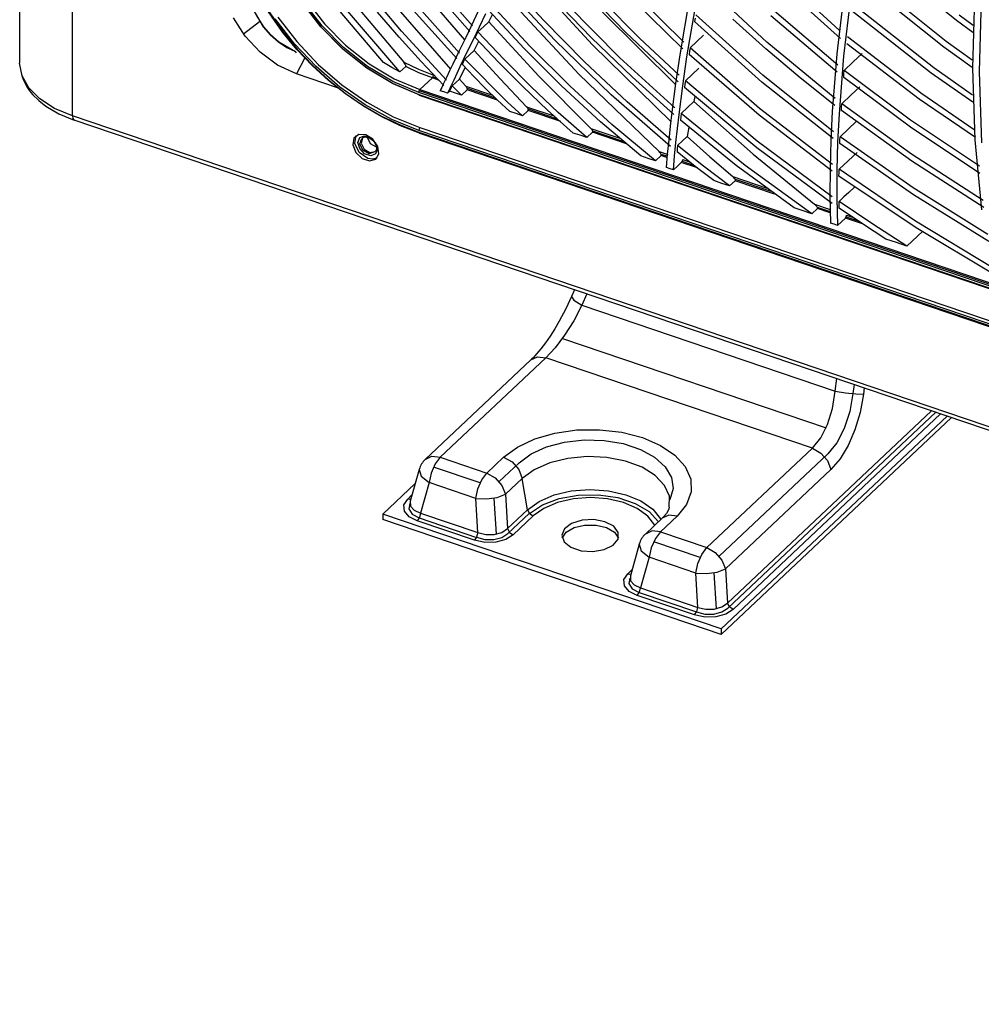
# Model space of a CAD drawing. Units: millimetres. Extents: x -35 to 12084, y -3332 to -654.
# Drawn here: x 2583 to 2693, y -2084 to -1972 of the extents above; entities that cross this region are included whole.
import ezdxf

# ---------------------------------------------------------------- set-up
doc = ezdxf.new("R2010")
doc.units = ezdxf.units.MM
doc.layers.add('1', color=7, linetype='CONTINUOUS', true_color=0xffffff)

msp = doc.modelspace()

# ---------------------------------------------------------------- linework, layer by layer
at = {"layer": '1', "color": 7, "linetype": 'Continuous'}
for p, q in [((2583.14, -1364.98), (2583.14, -1977.16)), ((2589.17, -1983.17), (2589.17, -1371.02)), ((2676.57, -1973.39), (2666.06, -1963.79)), ((2689.92, -1972.3), (2679.02, -1963.41)), ((2676.69, -1974.35), (2665.61, -1964.29)), ((2639.96, -1965.87), (2648.45, -1975.08)), ((2627.56, -1967.18), (2633.84, -1974.49)), ((2634.75, -1972.9), (2629.98, -1967.43)), ((2642.86, -1972.25), (2638.4, -1967.34)), ((2688.47, -1975.32), (2678.4, -1967.26)), ((2688.76, -1974.7), (2678.51, -1966.46)), ((2626.68, -1973.51), (2621.83, -1967.72)), ((2634.44, -1973.54), (2629.63, -1968.05)), ((2644.13, -1974.53), (2638.09, -1967.99)), ((2652.22, -1973.66), (2646.56, -1967.78)), ((2668.31, -1974.74), (2660.93, -1967.85)), ((2620.43, -1969.34), (2626.92, -1977.03)), ((2638.28, -1969.16), (2646.92, -1978.43)), ((2648.33, -1974.27), (2643.88, -1969.63)), ((2658.85, -1974.74), (2653.33, -1969.31)), ((2658.41, -1976.19), (2659.55, -1969.58)), ((2677.06, -1969.45), (2676.28, -1976.09)), ((2677.83, -1969.69), (2677.05, -1976.35)), ((2691.98, -1969.46), (2691.75, -1977.71)), ((2617.47, -1973), (2615.3, -1970.18)), ((2615.34, -1970.23), (2617.48, -1973.01)), ((2617.62, -1972.9), (2615.5, -1970.15)), ((2615.8, -1969.95), (2617.88, -1972.67)), ((2624.61, -1977.07), (2619.03, -1970.51)), ((2626.49, -1978.15), (2619.59, -1970.13)), ((2625.75, -1970.39), (2632.24, -1977.84)), ((2633.26, -1976), (2628.33, -1970.48)), ((2641.29, -1975.21), (2636.88, -1970.48)), ((2651.56, -1976.53), (2645.59, -1970.49)), ((2653.84, -1974.34), (2649.55, -1970.02)), ((2658.73, -1975.52), (2653.13, -1970.05)), ((2659.18, -1976.44), (2660.33, -1969.83)), ((2687.34, -1977.7), (2677.97, -1970.32)), ((2692.74, -1969.91), (2692.51, -1978.12)), ((2608.84, -1974.06), (2607.53, -1971.97)), ((2610.92, -1973), (2609.75, -1970.98)), ((2610.11, -1971.69), (2610.95, -1973.01)), ((2613.12, -1973.64), (2611.22, -1970.91)), ((2611.3, -1970.93), (2613.18, -1973.63)), ((2612.57, -1971.89), (2614.73, -1974.7)), ((2626.38, -1974.17), (2623.92, -1971.32)), ((2632.96, -1976.64), (2627.98, -1971.1)), ((2635.45, -1971.16), (2633.98, -1974.22)), ((2636.24, -1971.52), (2634.78, -1974.56)), ((2640.68, -1975.52), (2636.57, -1971.12)), ((2636.61, -1972.44), (2637.03, -1971.62)), ((2649.58, -1971.32), (2657.94, -1979.63)), ((2667.85, -1978.54), (2660.2, -1971.63)), ((2676.33, -1978.18), (2668.76, -1971.75)), ((2676.4, -1977.39), (2668.91, -1970.98)), ((2687.05, -1978.31), (2677.87, -1971.12)), ((2691.81, -1972.84), (2690.22, -1971.67)), ((2608.66, -1973.81), (2610.46, -1972.4)), ((2611.75, -1973.94), (2610.92, -1973)), ((2610.95, -1973.01), (2611.74, -1973.92)), ((2614.46, -1974.93), (2612.28, -1972.09)), ((2619.98, -1975.54), (2617.47, -1973)), ((2617.48, -1973.01), (2619.96, -1975.52)), ((2620.06, -1975.38), (2617.62, -1972.9)), ((2617.88, -1972.67), (2620.3, -1975.12)), ((2635.38, -1973.59), (2636, -1973.01)), ((2636, -1973.01), (2636.61, -1972.44)), ((2636.61, -1972.44), (2642.32, -1978.62)), ((2647.52, -1977), (2642.86, -1972.25)), ((2660.13, -1972.02), (2660.06, -1972.41)), ((2667.75, -1979.31), (2660.06, -1972.41)), ((2668.2, -1975.53), (2664.43, -1972.13)), ((2691.79, -1973.66), (2689.92, -1972.3)), ((2610.55, -1975.9), (2608.84, -1974.06)), ((2611.74, -1973.92), (2612.64, -1974.71)), ((2612.68, -1974.76), (2611.75, -1973.94)), ((2614.73, -1975.59), (2613.12, -1973.64)), ((2613.18, -1973.63), (2614.78, -1975.56)), ((2628.9, -1976.98), (2626.38, -1974.17)), ((2631.79, -1979.08), (2626.68, -1973.51)), ((2633.98, -1974.22), (2633.24, -1975.75)), ((2635.08, -1974.23), (2635.23, -1973.91)), ((2637.76, -1977.06), (2635.08, -1974.23)), ((2635.23, -1973.91), (2635.38, -1973.59)), ((2638.35, -1976.74), (2635.38, -1973.59)), ((2658.19, -1979.29), (2652.22, -1973.66)), ((2661.1, -1973.95), (2660.33, -1974.68)), ((2685.96, -1980.66), (2677.5, -1974.16)), ((2612.64, -1974.71), (2613.6, -1975.35)), ((2614.59, -1975.87), (2612.68, -1974.76)), ((2613.6, -1975.35), (2614.58, -1975.83)), ((2616.93, -1977.55), (2614.46, -1974.93)), ((2614.73, -1974.7), (2617.18, -1977.3)), ((2620.3, -1975.12), (2622.98, -1977.22)), ((2634.78, -1974.56), (2634.05, -1976.07)), ((2634.94, -1975.71), (2635.48, -1974.65)), ((2645.88, -1979.78), (2641.29, -1975.21)), ((2650.55, -1980.77), (2644.13, -1974.53)), ((2652.94, -1978.73), (2648.33, -1974.27)), ((2648.45, -1975.08), (2657.4, -1983.83)), ((2658.3, -1978.52), (2653.84, -1974.34)), ((2660.33, -1974.68), (2659.56, -1975.41)), ((2676.1, -1981.2), (2668.31, -1974.74)), ((2685.67, -1981.27), (2677.42, -1974.96)), ((2691.73, -1977.65), (2688.47, -1975.32)), ((2691.7, -1976.8), (2688.76, -1974.7)), ((2612.54, -1977.37), (2610.55, -1975.9)), ((2614.58, -1975.83), (2614.62, -1975.92)), ((2614.62, -1975.92), (2614.7, -1975.91)), ((2616.48, -1977.43), (2614.73, -1975.59)), ((2614.78, -1975.56), (2616.51, -1977.38)), ((2619.96, -1975.52), (2622.7, -1977.68)), ((2622.76, -1977.73), (2619.98, -1975.54)), ((2622.77, -1977.52), (2620.06, -1975.38)), ((2633.24, -1975.75), (2632.52, -1977.27)), ((2634.05, -1976.07), (2633.33, -1977.58)), ((2633.9, -1976.68), (2634.42, -1976.19)), ((2634.42, -1976.19), (2634.94, -1975.71)), ((2634.94, -1975.71), (2637.91, -1978.94)), ((2644.94, -1979.77), (2640.68, -1975.52)), ((2657.94, -1979.48), (2658.41, -1976.19)), ((2658.72, -1979.73), (2659.18, -1976.44)), ((2659.5, -1975.79), (2659.44, -1976.18)), ((2667.42, -1983.08), (2659.44, -1976.18)), ((2659.56, -1975.41), (2659.5, -1975.79)), ((2667.48, -1982.31), (2659.56, -1975.41)), ((2672.09, -1978.82), (2668.2, -1975.53)), ((2676.28, -1976.09), (2675.77, -1982.67)), ((2677.05, -1976.35), (2676.54, -1982.93)), ((2678.16, -1977.02), (2679.19, -1976.05)), ((2583.41, -1978.59), (2583.14, -1977.16)), ((2614.68, -1978.37), (2612.54, -1977.37)), ((2615.65, -1976.56), (2614.68, -1978.37)), ((2618.33, -1979.12), (2616.48, -1977.43)), ((2616.51, -1977.38), (2618.34, -1979.06)), ((2619.65, -1979.9), (2616.93, -1977.55)), ((2617.18, -1977.3), (2619.86, -1979.62)), ((2625.66, -1979.24), (2622.77, -1977.52)), ((2622.98, -1977.22), (2625.83, -1978.93)), ((2625.55, -1977.63), (2624.61, -1977.07)), ((2626.49, -1978.15), (2627.14, -1977.54)), ((2626.92, -1977.03), (2628.61, -1977.85)), ((2627.01, -1977.14), (2626.92, -1977.03)), ((2627.09, -1977.26), (2627.01, -1977.14)), ((2627.12, -1977.33), (2627.09, -1977.26)), ((2627.15, -1977.4), (2627.12, -1977.33)), ((2627.14, -1977.54), (2627.15, -1977.53)), ((2628.65, -1978.25), (2627.14, -1977.54)), ((2627.16, -1977.43), (2627.15, -1977.4)), ((2627.15, -1977.51), (2627.16, -1977.49)), ((2627.15, -1977.53), (2627.15, -1977.51)), ((2627.16, -1977.47), (2627.16, -1977.43)), ((2627.16, -1977.49), (2627.16, -1977.47)), ((2631.49, -1979.71), (2628.9, -1976.98)), ((2632.52, -1977.27), (2632.15, -1978.03)), ((2633.33, -1977.58), (2632.97, -1978.34)), ((2633.6, -1977.31), (2633.75, -1977)), ((2634.92, -1978.68), (2633.6, -1977.31)), ((2633.75, -1977), (2633.9, -1976.68)), ((2635.5, -1978.34), (2633.9, -1976.68)), ((2640.51, -1979.83), (2637.76, -1977.06)), ((2641.4, -1979.8), (2638.35, -1976.74)), ((2652.37, -1981.57), (2647.52, -1977)), ((2657.82, -1982.26), (2651.56, -1976.53)), ((2677.14, -1977.99), (2678.16, -1977.02)), ((2583.37, -1978.58), (2583.57, -1979.11)), ((2584.18, -1979.97), (2583.41, -1978.59)), ((2619.37, -1979.96), (2614.68, -1978.37)), ((2622.7, -1977.68), (2625.62, -1979.43)), ((2625.72, -1979.5), (2622.76, -1977.73)), ((2626.49, -1978.15), (2625.55, -1977.63)), ((2628.61, -1977.85), (2630.31, -1978.51)), ((2630.18, -1978.84), (2628.65, -1978.25)), ((2630.18, -1978.84), (2630.27, -1978.69)), ((2630.27, -1978.69), (2630.31, -1978.51)), ((2630.27, -1978.7), (2630.65, -1978.83)), ((2632.15, -1978.03), (2631.79, -1978.79)), ((2632.97, -1978.34), (2632.62, -1979.09)), ((2633.27, -1978.97), (2633.94, -1977.66)), ((2636.25, -1980.03), (2634.92, -1978.68)), ((2637.12, -1979.98), (2635.5, -1978.34)), ((2642.32, -1978.62), (2648.24, -1984.6)), ((2646.92, -1978.43), (2656.02, -1987.24)), ((2659.79, -1978.44), (2659.02, -1979.17)), ((2660.56, -1977.72), (2659.79, -1978.44)), ((2675.89, -1984.97), (2667.85, -1978.54)), ((2677.07, -1978.77), (2677.1, -1978.38)), ((2677.1, -1978.38), (2677.14, -1977.99)), ((2684.69, -1983.67), (2677.14, -1977.99)), ((2691.79, -1981.62), (2687.05, -1978.31)), ((2691.75, -1980.79), (2687.34, -1977.7)), ((2691.75, -1977.71), (2692.02, -1985.88)), ((2692.51, -1978.12), (2692.79, -1986.24)), ((2583.57, -1979.11), (2583.83, -1979.63)), ((2583.83, -1979.63), (2584.04, -1979.98)), ((2620.28, -1980.67), (2618.33, -1979.12)), ((2618.34, -1979.06), (2620.28, -1980.6)), ((2619.86, -1979.62), (2622.73, -1981.62)), ((2625.62, -1979.43), (2628.64, -1980.71)), ((2628.64, -1980.5), (2625.66, -1979.24)), ((2628.77, -1980.79), (2625.72, -1979.5)), ((2625.83, -1978.93), (2628.77, -1980.17)), ((2630.18, -1978.84), (2628.77, -1980.17)), ((2630.88, -1979.08), (2630.18, -1978.84)), ((2631.34, -1979.73), (2631.25, -1979.92)), ((2631.43, -1979.54), (2631.34, -1979.73)), ((2631.61, -1979.17), (2631.43, -1979.54)), ((2631.79, -1978.79), (2631.61, -1979.17)), ((2632.26, -1979.84), (2632.08, -1980.22)), ((2632.44, -1979.46), (2632.26, -1979.84)), ((2632.37, -1979.91), (2632.45, -1979.75)), ((2632.62, -1979.09), (2632.44, -1979.46)), ((2632.45, -1979.75), (2632.86, -1979.36)), ((2632.96, -1980.28), (2632.45, -1979.75)), ((2632.86, -1979.36), (2633.27, -1978.97)), ((2633.27, -1978.97), (2633.63, -1979.37)), ((2633.63, -1979.37), (2633.99, -1979.76)), ((2633.99, -1979.76), (2637.02, -1980.79)), ((2634.04, -1979.82), (2633.99, -1979.76)), ((2634.09, -1979.88), (2634.04, -1979.82)), ((2637.91, -1978.94), (2640.93, -1982.12)), ((2643.32, -1982.53), (2640.51, -1979.83)), ((2644.54, -1982.78), (2641.4, -1979.8)), ((2649.35, -1983.85), (2644.94, -1979.77)), ((2650.64, -1984.15), (2645.88, -1979.78)), ((2657.72, -1983.02), (2652.94, -1978.73)), ((2657.53, -1982.73), (2657.94, -1979.48)), ((2658.31, -1982.99), (2658.72, -1979.73)), ((2658.97, -1979.55), (2658.92, -1979.94)), ((2659.02, -1979.17), (2658.97, -1979.55)), ((2667.2, -1986.04), (2659.02, -1979.17)), ((2675.86, -1985.75), (2667.75, -1979.31)), ((2676.05, -1981.98), (2672.09, -1978.82)), ((2684.7, -1984.46), (2677.07, -1978.77)), ((2677.88, -1980.81), (2678.91, -1979.84)), ((2584.04, -1979.98), (2584.28, -1980.31)), ((2585.44, -1981.23), (2584.18, -1979.97)), ((2584.28, -1980.31), (2584.45, -1980.53)), ((2584.45, -1980.53), (2584.62, -1980.73)), ((2584.62, -1980.73), (2585.33, -1981.42)), ((2622.54, -1981.92), (2619.65, -1979.9)), ((2620.28, -1980.6), (2622.31, -1981.98)), ((2622.33, -1982.07), (2620.28, -1980.67)), ((2628.64, -1980.5), (2628.68, -1980.32)), ((2833.15, -2049.91), (2628.64, -1980.5)), ((2628.64, -1980.71), (2833.15, -2050.12)), ((2628.65, -1980.78), (2628.64, -1980.71)), ((2628.69, -1980.82), (2628.65, -1980.78)), ((2628.68, -1980.32), (2628.77, -1980.17)), ((2833.19, -2049.72), (2628.68, -1980.31)), ((2628.69, -1980.82), (2833.2, -2050.24)), ((2628.77, -1980.17), (2833.28, -2049.59)), ((2631.16, -1980.11), (2631.08, -1980.3)), ((2631.49, -1980.44), (2631.08, -1980.3)), ((2631.25, -1979.92), (2631.16, -1980.11)), ((2631.91, -1980.58), (2631.49, -1980.44)), ((2632.08, -1980.22), (2631.91, -1980.58)), ((2632.04, -1980.46), (2631.91, -1980.58)), ((2632.17, -1980.34), (2632.04, -1980.46)), ((2632.17, -1980.34), (2632.23, -1980.21)), ((2632.83, -1980.56), (2632.17, -1980.34)), ((2632.23, -1980.21), (2632.29, -1980.07)), ((2632.29, -1980.07), (2632.37, -1979.91)), ((2633.5, -1980.79), (2632.83, -1980.56)), ((2633.5, -1980.79), (2632.96, -1980.28)), ((2633.5, -1980.79), (2634.14, -1980.18)), ((2634.12, -1979.95), (2634.09, -1979.88)), ((2634.15, -1980.01), (2634.12, -1979.95)), ((2634.14, -1980.18), (2634.15, -1980.16)), ((2637.61, -1981.36), (2634.14, -1980.18)), ((2634.16, -1980.05), (2634.15, -1980.01)), ((2634.15, -1980.02), (2637.35, -1981.11)), ((2634.15, -1980.16), (2634.16, -1980.14)), ((2634.17, -1980.1), (2634.16, -1980.05)), ((2634.16, -1980.14), (2634.17, -1980.12)), ((2634.17, -1980.12), (2634.17, -1980.1)), ((2637.6, -1981.37), (2636.25, -1980.03)), ((2638.76, -1981.6), (2637.12, -1979.98)), ((2657.32, -1986.67), (2650.55, -1980.77)), ((2667.16, -1986.81), (2658.92, -1979.94)), ((2660.09, -1980.96), (2659.98, -1981.54)), ((2676.85, -1981.78), (2677.88, -1980.81)), ((2691.94, -1984.77), (2685.96, -1980.66)), ((2585.33, -1981.42), (2586.14, -1982.05)), ((2587.12, -1982.31), (2585.44, -1981.23)), ((2586.14, -1982.05), (2587.62, -1982.92)), ((2622.31, -1981.98), (2624.39, -1983.19)), ((2624.43, -1983.28), (2622.33, -1982.07)), ((2625.56, -1983.57), (2622.54, -1981.92)), ((2622.73, -1981.62), (2625.72, -1983.26)), ((2639, -1982.66), (2637.6, -1981.37)), ((2640.46, -1983.15), (2638.76, -1981.6)), ((2657.39, -1985.92), (2652.37, -1981.57)), ((2659.98, -1981.54), (2659.27, -1982.21)), ((2659.98, -1981.54), (2666.76, -1987.55)), ((2676.82, -1982.17), (2676.85, -1981.78)), ((2684.78, -1987.54), (2676.85, -1981.78)), ((2692.08, -1985.65), (2685.67, -1981.27)), ((2589.17, -1983.17), (2587.12, -1982.31)), ((2587.62, -1982.92), (2589.36, -1983.64)), ((2886.33, -2084.03), (2589.17, -1983.17)), ((2589.17, -1983.17), (2589.2, -1983.45)), ((2624.39, -1983.19), (2626.5, -1984.2)), ((2639.73, -1982.9), (2639, -1982.66)), ((2640.46, -1983.15), (2639.73, -1982.9)), ((2640.46, -1983.15), (2641.1, -1982.55)), ((2640.93, -1982.12), (2644.16, -1983.21)), ((2640.99, -1982.18), (2640.93, -1982.12)), ((2641.04, -1982.25), (2640.99, -1982.18)), ((2641.08, -1982.31), (2641.04, -1982.25)), ((2641.11, -1982.38), (2641.08, -1982.31)), ((2641.1, -1982.55), (2641.12, -1982.53)), ((2644.81, -1983.8), (2641.1, -1982.55)), ((2641.11, -1982.38), (2644.4, -1983.5)), ((2641.12, -1982.42), (2641.11, -1982.38)), ((2641.13, -1982.46), (2641.12, -1982.42)), ((2641.12, -1982.53), (2641.13, -1982.51)), ((2641.13, -1982.49), (2641.13, -1982.46)), ((2641.13, -1982.51), (2641.13, -1982.49)), ((2646.25, -1985.12), (2643.32, -1982.53)), ((2647.8, -1985.64), (2644.54, -1982.78)), ((2657.34, -1984.35), (2657.53, -1982.73)), ((2658.12, -1984.61), (2658.31, -1982.99)), ((2658.55, -1982.89), (2658.5, -1983.27)), ((2659.27, -1982.21), (2658.55, -1982.89)), ((2665.84, -1988.82), (2658.55, -1982.89)), ((2675.76, -1989.48), (2667.42, -1983.08)), ((2675.78, -1988.71), (2667.48, -1982.31)), ((2675.77, -1982.67), (2675.61, -1985.92)), ((2676.54, -1982.93), (2676.38, -1986.18)), ((2676.8, -1982.56), (2676.82, -1982.17)), ((2684.82, -1988.34), (2676.8, -1982.56)), ((2589.2, -1983.45), (2589.32, -1983.62)), ((2589.3, -1983.62), (2886.52, -2084.5)), ((2589.32, -1983.62), (2589.36, -1983.64)), ((2626.56, -1984.31), (2624.43, -1983.28)), ((2628.64, -1984.83), (2625.56, -1983.57)), ((2625.72, -1983.26), (2628.77, -1984.5)), ((2626.5, -1984.2), (2628.65, -1985.03)), ((2628.73, -1985.15), (2626.56, -1984.31)), ((2653.95, -1987.73), (2649.35, -1983.85)), ((2655.61, -1988.29), (2650.64, -1984.15)), ((2658.5, -1983.27), (2658.46, -1983.65)), ((2664.82, -1988.81), (2658.46, -1983.65)), ((2676.65, -1985.54), (2678.48, -1983.81)), ((2692.53, -1988.91), (2684.69, -1983.67)), ((2621.79, -1985.28), (2621.24, -1985.71)), ((2621.33, -1986.32), (2621.51, -1985.41)), ((2622.6, -1985.33), (2621.79, -1985.28)), ((2621.91, -1985.64), (2622.46, -1985.44)), ((2622.46, -1985.44), (2623.15, -1985.68)), ((2623.41, -1985.83), (2622.6, -1985.33)), ((2628.68, -1984.65), (2628.64, -1984.83)), ((2833.15, -2054.24), (2628.64, -1984.83)), ((2628.65, -1985.03), (2628.66, -1985.11)), ((2628.65, -1985.03), (2730.9, -2019.74)), ((2628.66, -1985.11), (2628.7, -1985.15)), ((2628.77, -1984.5), (2628.68, -1984.65)), ((2628.7, -1985.15), (2730.94, -2019.85)), ((2628.77, -1984.5), (2833.28, -2053.92)), ((2647.02, -1985.38), (2646.25, -1985.12)), ((2647.8, -1985.64), (2647.02, -1985.38)), ((2647.8, -1985.64), (2648.44, -1985.04)), ((2648.24, -1984.6), (2651.55, -1985.72)), ((2648.32, -1984.68), (2648.24, -1984.6)), ((2648.38, -1984.76), (2648.32, -1984.68)), ((2648.42, -1984.82), (2648.38, -1984.76)), ((2648.45, -1984.89), (2648.42, -1984.82)), ((2648.44, -1984.87), (2651.89, -1986.04)), ((2648.44, -1985.04), (2648.45, -1985.02)), ((2652.3, -1986.35), (2648.44, -1985.04)), ((2648.46, -1984.92), (2648.45, -1984.89)), ((2648.45, -1985.02), (2648.46, -1985.01)), ((2648.46, -1984.96), (2648.46, -1984.92)), ((2648.46, -1984.98), (2648.46, -1984.96)), ((2648.46, -1985.01), (2648.46, -1984.98)), ((2657.16, -1985.94), (2657.34, -1984.35)), ((2657.94, -1986.21), (2658.12, -1984.61)), ((2659.43, -1984.45), (2659.23, -1985.51)), ((2692.6, -1989.72), (2684.7, -1984.46)), ((2621.24, -1985.71), (2621.12, -1986.47)), ((2621.12, -1986.47), (2621.47, -1987.33)), ((2621.84, -1987.35), (2621.33, -1986.32)), ((2621.69, -1986.2), (2621.91, -1985.64)), ((2621.91, -1986.9), (2621.69, -1986.2)), ((2621.91, -1986.34), (2622.16, -1985.76)), ((2622.27, -1987.09), (2621.91, -1986.34)), ((2622.22, -1985.69), (2622.05, -1986.28)), ((2622.05, -1986.28), (2622.4, -1986.97)), ((2622.23, -1985.71), (2622.26, -1985.67)), ((2622.26, -1985.67), (2622.3, -1985.63)), ((2622.3, -1985.63), (2622.41, -1985.59)), ((2622.41, -1985.59), (2622.54, -1985.57)), ((2622.54, -1985.57), (2622.68, -1985.58)), ((2622.68, -1985.58), (2622.83, -1985.61)), ((2622.74, -1985.6), (2623.1, -1986.32)), ((2622.83, -1985.61), (2622.99, -1985.68)), ((2622.99, -1985.68), (2623.15, -1985.77)), ((2623.1, -1986.32), (2623.79, -1986.71)), ((2623.15, -1985.68), (2623.71, -1986.25)), ((2623.15, -1985.77), (2623.31, -1985.88)), ((2623.31, -1985.88), (2623.45, -1986.02)), ((2623.97, -1986.64), (2623.41, -1985.83)), ((2623.45, -1986.02), (2623.57, -1986.17)), ((2623.57, -1986.17), (2623.67, -1986.34)), ((2623.67, -1986.34), (2623.74, -1986.5)), ((2623.71, -1986.25), (2623.92, -1986.96)), ((2623.74, -1986.5), (2623.78, -1986.66)), ((2657, -1987.52), (2657.16, -1985.94)), ((2657.78, -1987.78), (2657.94, -1986.21)), ((2658.14, -1986.54), (2658.1, -1986.91)), ((2658.68, -1986.02), (2658.14, -1986.54)), ((2661.07, -1988.89), (2658.14, -1986.54)), ((2659.23, -1985.51), (2658.68, -1986.02)), ((2659.23, -1985.51), (2661.82, -1987.82)), ((2675.76, -1992.4), (2667.2, -1986.04)), ((2675.61, -1985.92), (2675.52, -1989.13)), ((2676.38, -1986.18), (2676.29, -1989.39)), ((2676.62, -1986.31), (2676.64, -1985.93)), ((2685.03, -1992.17), (2676.62, -1986.31)), ((2676.64, -1985.93), (2676.65, -1985.54)), ((2684.97, -1991.38), (2676.65, -1985.54)), ((2692.02, -1985.88), (2692.79, -1993.9)), ((2621.47, -1987.33), (2622.18, -1988.01)), ((2622.81, -1988.02), (2621.84, -1987.35)), ((2622.46, -1987.48), (2621.91, -1986.9)), ((2622.99, -1987.49), (2622.27, -1987.09)), ((2622.4, -1986.97), (2623.07, -1987.36)), ((2623.15, -1987.71), (2622.46, -1987.48)), ((2623.59, -1987.28), (2622.99, -1987.49)), ((2623.07, -1987.36), (2623.66, -1987.22)), ((2623.71, -1987.51), (2623.15, -1987.71)), ((2623.76, -1987.06), (2623.65, -1987.22)), ((2623.92, -1986.96), (2623.71, -1987.51)), ((2623.74, -1988.1), (2624.09, -1987.48)), ((2623.8, -1986.84), (2623.76, -1987.06)), ((2623.78, -1986.66), (2623.8, -1986.75)), ((2623.8, -1986.75), (2623.8, -1986.84)), ((2624.09, -1987.48), (2623.97, -1986.64)), ((2655.61, -1988.29), (2656.25, -1987.69)), ((2656.02, -1987.24), (2657.02, -1987.58)), ((2656.11, -1987.33), (2656.02, -1987.24)), ((2656.19, -1987.42), (2656.11, -1987.33)), ((2656.23, -1987.48), (2656.19, -1987.42)), ((2656.26, -1987.55), (2656.23, -1987.48)), ((2656.25, -1987.52), (2656.98, -1987.77)), ((2656.25, -1987.69), (2656.26, -1987.67)), ((2656.99, -1987.94), (2656.25, -1987.69)), ((2656.27, -1987.58), (2656.26, -1987.55)), ((2656.26, -1987.67), (2656.27, -1987.66)), ((2656.27, -1987.62), (2656.27, -1987.58)), ((2656.27, -1987.64), (2656.27, -1987.62)), ((2656.27, -1987.66), (2656.27, -1987.64)), ((2656.88, -1989.05), (2657, -1987.52)), ((2658.1, -1986.91), (2658.07, -1987.28)), ((2660.15, -1988.93), (2658.07, -1987.28)), ((2666.76, -1987.55), (2673.75, -1993.25)), ((2675.77, -1993.15), (2667.16, -1986.81)), ((2677.57, -1988.3), (2678.6, -1987.33)), ((2692.95, -1992.82), (2684.78, -1987.54)), ((2622.18, -1988.01), (2623.03, -1988.3)), ((2623.4, -1988.11), (2622.81, -1988.02)), ((2623.03, -1988.3), (2623.74, -1988.1)), ((2623.9, -1987.94), (2623.4, -1988.11)), ((2654.78, -1988.01), (2653.95, -1987.73)), ((2655.61, -1988.29), (2654.78, -1988.01)), ((2657.66, -1989.32), (2657.78, -1987.78)), ((2658.11, -1988.9), (2658.56, -1988.47)), ((2658.56, -1988.47), (2658.59, -1988.45)), ((2660.39, -1989.09), (2658.56, -1988.47)), ((2658.59, -1988.45), (2658.61, -1988.42)), ((2658.61, -1988.42), (2658.63, -1988.39)), ((2658.63, -1988.39), (2658.65, -1988.36)), ((2658.65, -1988.36), (2658.67, -1988.32)), ((2658.66, -1988.34), (2659.95, -1988.78)), ((2658.67, -1988.32), (2658.69, -1988.28)), ((2658.69, -1988.28), (2658.7, -1988.24)), ((2658.7, -1988.24), (2658.72, -1988.21)), ((2658.72, -1988.18), (2658.73, -1988.16)), ((2658.72, -1988.21), (2658.72, -1988.18)), ((2658.73, -1988.16), (2659.55, -1988.43)), ((2661.82, -1987.82), (2664.44, -1990.09)), ((2671.41, -1993.66), (2664.82, -1988.81)), ((2673.44, -1994.35), (2665.84, -1988.82)), ((2676.54, -1989.26), (2677.57, -1988.3)), ((2693.05, -1993.63), (2684.82, -1988.34)), ((2657.27, -1989.19), (2656.88, -1989.05)), ((2657.66, -1989.32), (2657.27, -1989.19)), ((2657.66, -1989.32), (2658.11, -1988.9)), ((2662.26, -1990.55), (2660.15, -1988.93)), ((2664.07, -1991.16), (2661.07, -1988.89)), ((2675.52, -1989.13), (2675.5, -1992.31)), ((2676.29, -1989.39), (2676.27, -1992.57)), ((2676.53, -1990.03), (2676.54, -1989.65)), ((2676.54, -1989.65), (2676.54, -1989.26)), ((2685.25, -1995.16), (2676.54, -1989.26)), ((2663.16, -1990.86), (2662.26, -1990.55)), ((2664.07, -1991.16), (2663.16, -1990.86)), ((2664.07, -1991.16), (2664.71, -1990.56)), ((2664.44, -1990.09), (2668.29, -1991.4)), ((2664.54, -1990.19), (2664.44, -1990.09)), ((2664.63, -1990.3), (2664.54, -1990.19)), ((2664.68, -1990.36), (2664.63, -1990.3)), ((2664.71, -1990.43), (2664.68, -1990.36)), ((2664.69, -1990.39), (2668.77, -1991.77)), ((2664.72, -1990.46), (2664.71, -1990.43)), ((2664.71, -1990.56), (2664.72, -1990.55)), ((2669.19, -1992.08), (2664.71, -1990.56)), ((2664.73, -1990.49), (2664.72, -1990.46)), ((2664.72, -1990.53), (2664.73, -1990.51)), ((2664.72, -1990.55), (2664.72, -1990.53)), ((2664.73, -1990.51), (2664.73, -1990.49)), ((2685.33, -1995.94), (2676.53, -1990.03)), ((2677.65, -1991.89), (2677.1, -1992.41)), ((2678.32, -1991.25), (2677.65, -1991.89)), ((2693.5, -1996.71), (2684.97, -1991.38)), ((2693.63, -1997.51), (2685.03, -1992.17)), ((2673.75, -1993.25), (2675.53, -1993.86)), ((2673.89, -1993.37), (2673.75, -1993.25)), ((2675.5, -1992.31), (2675.58, -1995.4)), ((2676.27, -1992.57), (2676.36, -1995.66)), ((2677.1, -1992.41), (2676.54, -1992.94)), ((2676.54, -1993.31), (2676.54, -1992.94)), ((2680.39, -1995.53), (2676.54, -1992.94)), ((2676.55, -1993.69), (2676.54, -1993.31)), ((2672.43, -1994), (2671.41, -1993.66)), ((2673.44, -1994.35), (2672.43, -1994)), ((2673.44, -1994.35), (2674.09, -1993.74)), ((2674.01, -1993.5), (2673.89, -1993.37)), ((2674.05, -1993.56), (2674.01, -1993.5)), ((2674.05, -1993.56), (2675.54, -1994.07)), ((2674.08, -1993.62), (2674.05, -1993.56)), ((2674.1, -1993.65), (2674.08, -1993.62)), ((2674.09, -1993.73), (2674.1, -1993.72)), ((2674.09, -1993.74), (2674.09, -1993.73)), ((2675.54, -1994.23), (2674.09, -1993.74)), ((2674.1, -1993.68), (2674.1, -1993.65)), ((2674.1, -1993.7), (2674.1, -1993.68)), ((2674.1, -1993.72), (2674.1, -1993.7)), ((2679.2, -1995.47), (2676.55, -1993.69)), ((2675.97, -1995.53), (2675.58, -1995.4)), ((2676.36, -1995.66), (2675.97, -1995.53)), ((2676.81, -1995.24), (2676.36, -1995.66)), ((2677.26, -1994.82), (2676.81, -1995.24)), ((2677.26, -1994.82), (2677.28, -1994.79)), ((2679.32, -1995.52), (2677.26, -1994.82)), ((2677.28, -1994.79), (2677.3, -1994.76)), ((2677.3, -1994.76), (2677.32, -1994.73)), ((2677.32, -1994.73), (2677.34, -1994.7)), ((2677.34, -1994.7), (2677.36, -1994.66)), ((2677.35, -1994.68), (2678.73, -1995.15)), ((2677.36, -1994.66), (2677.37, -1994.62)), ((2677.37, -1994.62), (2677.39, -1994.58)), ((2677.39, -1994.58), (2677.4, -1994.54)), ((2677.4, -1994.49), (2678.17, -1994.76)), ((2677.4, -1994.52), (2677.4, -1994.49)), ((2677.4, -1994.54), (2677.4, -1994.52)), ((2681.88, -1997.21), (2679.2, -1995.47)), ((2684.28, -1998.03), (2680.39, -1995.53)), ((2694.19, -2000.56), (2685.25, -1995.16)), ((2686.1, -1996.31), (2684.28, -1998.03)), ((2694.35, -2001.35), (2685.33, -1995.94)), ((2683.08, -1997.62), (2681.88, -1997.21)), ((2684.28, -1998.03), (2683.08, -1997.62)), ((2646.37, -2002.99), (2646.03, -2003.78)), ((2646.03, -2003.78), (2645.38, -2005.19)), ((2646.03, -2003.78), (2646.3, -2004.18)), ((2646.3, -2004.18), (2647.22, -2004.77)), ((2647.78, -2003.46), (2647.22, -2004.77)), ((2645.38, -2005.19), (2644.65, -2006.59)), ((2647.22, -2004.77), (2646.29, -2006.53)), ((2647.22, -2004.77), (2676.08, -2014.57)), ((2644.65, -2006.59), (2644.15, -2007.47)), ((2644.65, -2006.59), (2644.65, -2006.59)), ((2644.65, -2006.59), (2644.65, -2006.59)), ((2646.29, -2006.53), (2645.25, -2008.18)), ((2644.15, -2007.47), (2643.61, -2008.29)), ((2643.61, -2008.29), (2643.08, -2009.05)), ((2645.25, -2008.18), (2644.17, -2009.63)), ((2645, -2008.54), (2675.06, -2018.74)), ((2642.55, -2009.74), (2642.1, -2010.28)), ((2643.08, -2009.05), (2642.55, -2009.74)), ((2644.17, -2009.63), (2643.12, -2010.76)), ((2641.41, -2011), (2629.38, -2022.34)), ((2643.12, -2010.76), (2631.09, -2022.1)), ((2641.41, -2011), (2642.16, -2010.65)), ((2641.53, -2010.88), (2641.41, -2011)), ((2641.66, -2010.75), (2641.53, -2010.88)), ((2642.1, -2010.28), (2641.66, -2010.75)), ((2642.16, -2010.65), (2643.12, -2010.76)), ((2673.5, -2021.07), (2643.12, -2010.76)), ((2676.08, -2014.57), (2676.27, -2013.13)), ((2675.78, -2016.54), (2676.08, -2014.57)), ((2676.08, -2014.57), (2677.27, -2014.74)), ((2678.25, -2013.81), (2678.12, -2014.83)), ((2679.4, -2014.2), (2679.31, -2014.91)), ((2677.27, -2014.74), (2678.44, -2014.86)), ((2678.12, -2014.83), (2677.77, -2016.9)), ((2678.44, -2014.86), (2679.31, -2014.91)), ((2679.31, -2014.91), (2678.93, -2016.99)), ((2663.83, -2038.74), (2687.09, -2016.81)), ((2675.23, -2018.35), (2675.78, -2016.54)), ((2677.77, -2016.9), (2677.14, -2018.83)), ((2688.87, -2017.41), (2663.11, -2041.69)), ((2689.35, -2017.57), (2663.11, -2042.31)), ((2663.88, -2039.32), (2687.58, -2016.97)), ((2688.12, -2017.16), (2664.46, -2039.47)), ((2678.93, -2016.99), (2678.35, -2018.97)), ((2644.16, -2019.34), (2646.66, -2018.99)), ((2646.66, -2018.99), (2649.25, -2018.96)), ((2649.25, -2018.96), (2651.78, -2019.25)), ((2674.45, -2019.9), (2675.23, -2018.35)), ((2677.14, -2018.83), (2676.28, -2020.47)), ((2678.35, -2018.97), (2677.57, -2020.76)), ((2639.87, -2020.94), (2641.85, -2020)), ((2641.85, -2020), (2644.16, -2019.34)), ((2645.26, -2020.38), (2647.48, -2020.13)), ((2647.48, -2020.13), (2649.75, -2020.19)), ((2649.75, -2020.19), (2651.93, -2020.55)), ((2651.78, -2019.25), (2654.13, -2019.86)), ((2654.13, -2019.86), (2656.18, -2020.75)), ((2673.5, -2021.07), (2674.45, -2019.9)), ((2638.3, -2022.1), (2639.87, -2020.94)), ((2641.43, -2021.73), (2643.2, -2020.92)), ((2643.2, -2020.92), (2645.26, -2020.38)), ((2651.93, -2020.55), (2653.89, -2021.2)), ((2653.89, -2021.2), (2655.52, -2022.09)), ((2656.18, -2020.75), (2657.83, -2021.87)), ((2661.47, -2032.41), (2673.5, -2021.07)), ((2673.5, -2021.07), (2674.46, -2021.62)), ((2676.28, -2020.47), (2675.27, -2021.71)), ((2677.57, -2020.76), (2676.65, -2022.29)), ((2629.38, -2022.34), (2630.13, -2021.99)), ((2630.13, -2021.99), (2631.09, -2022.1)), ((2631.09, -2022.1), (2630.52, -2022.87)), ((2631.09, -2022.1), (2636.39, -2023.9)), ((2636.39, -2023.9), (2638.3, -2022.1)), ((2638.3, -2022.1), (2639.26, -2022.64)), ((2640.06, -2022.75), (2641.43, -2021.73)), ((2645.63, -2022.24), (2643.57, -2022.74)), ((2647.84, -2022.03), (2645.63, -2022.24)), ((2650.08, -2022.14), (2647.84, -2022.03)), ((2652.2, -2022.55), (2650.08, -2022.14)), ((2655.52, -2022.09), (2656.73, -2023.18)), ((2657.83, -2021.87), (2659, -2023.17)), ((2675.27, -2021.71), (2662.87, -2033.39)), ((2674.46, -2021.62), (2675.22, -2022.48)), ((2675.22, -2022.48), (2675.61, -2023.49)), ((2676.65, -2022.29), (2675.61, -2023.49)), ((2628.69, -2023.49), (2627.66, -2027.12)), ((2628.69, -2023.49), (2628.9, -2024.26)), ((2630.52, -2022.87), (2630.06, -2023.91)), ((2635.62, -2025.02), (2630.33, -2023.23)), ((2637.79, -2024.88), (2640.06, -2022.75)), ((2639.26, -2022.64), (2640.02, -2023.51)), ((2640.02, -2023.51), (2640.41, -2024.52)), ((2641.79, -2023.52), (2640.41, -2024.52)), ((2643.57, -2022.74), (2641.79, -2023.52)), ((2654.08, -2023.25), (2652.2, -2022.55)), ((2655.59, -2024.19), (2654.08, -2023.25)), ((2656.73, -2023.18), (2657.44, -2024.4)), ((2659, -2023.17), (2659.63, -2024.59)), ((2675.61, -2023.49), (2663.58, -2034.83)), ((2628.9, -2024.26), (2629.83, -2025)), ((2630.06, -2023.91), (2629.83, -2025)), ((2635.36, -2025.7), (2635.81, -2024.66)), ((2635.81, -2024.66), (2636.39, -2023.9)), ((2636.39, -2023.9), (2637.35, -2024.44)), ((2637.35, -2024.44), (2638.11, -2025.31)), ((2640.41, -2024.52), (2638.5, -2026.32)), ((2641.02, -2028.08), (2640.41, -2024.52)), ((2656.66, -2025.31), (2655.59, -2024.19)), ((2657.44, -2024.4), (2657.62, -2025.67)), ((2659.63, -2024.59), (2659.68, -2026.05)), ((2624.52, -2028.6), (2628.23, -2025.1)), ((2629.83, -2025), (2628.84, -2028.49)), ((2635.12, -2026.8), (2629.83, -2025)), ((2635.12, -2026.8), (2635.36, -2025.7)), ((2638.11, -2025.31), (2638.5, -2026.32)), ((2646.02, -2025.95), (2648.13, -2025.78)), ((2648.13, -2025.78), (2650.25, -2025.93)), ((2657.2, -2026.54), (2656.66, -2025.31)), ((2657.62, -2025.67), (2657.26, -2026.94)), ((2626.94, -2027.54), (2627.37, -2026.88)), ((2627.37, -2026.88), (2627.86, -2026.4)), ((2627.55, -2026.91), (2627.37, -2026.88)), ((2627.73, -2026.89), (2627.55, -2026.91)), ((2635.37, -2030.7), (2635.12, -2026.8)), ((2635.12, -2026.8), (2636.34, -2026.85)), ((2636.34, -2026.85), (2637.57, -2026.68)), ((2637.18, -2026.76), (2637.44, -2030.88)), ((2637.57, -2026.68), (2638.5, -2026.32)), ((2638.5, -2026.32), (2638.74, -2030.23)), ((2642.34, -2027.13), (2644.05, -2026.4)), ((2642.73, -2027.53), (2644.64, -2026.81)), ((2644.05, -2026.4), (2646.02, -2025.95)), ((2646.27, -2026.85), (2644.45, -2027.27)), ((2644.64, -2026.81), (2646.82, -2026.42)), ((2648.22, -2026.71), (2646.27, -2026.85)), ((2646.82, -2026.42), (2649.11, -2026.39)), ((2650.16, -2026.86), (2648.22, -2026.71)), ((2649.11, -2026.39), (2651.33, -2026.71)), ((2651.98, -2027.28), (2650.16, -2026.86)), ((2650.25, -2025.93), (2652.24, -2026.37)), ((2651.33, -2026.71), (2653.31, -2027.36)), ((2652.24, -2026.37), (2653.96, -2027.09)), ((2657.19, -2027.81), (2657.2, -2026.54)), ((2659.68, -2026.05), (2659.16, -2027.48)), ((2627, -2028.25), (2626.94, -2027.54)), ((2627.63, -2027.37), (2627.51, -2028)), ((2627.51, -2028), (2627.89, -2028.59)), ((2627.66, -2027.12), (2627.7, -2027.67)), ((2627.7, -2027.67), (2628.11, -2028.15)), ((2638.74, -2030.23), (2641.02, -2028.08)), ((2641.02, -2028.08), (2642.34, -2027.13)), ((2641.02, -2028.08), (2641.24, -2028.52)), ((2641.24, -2028.51), (2642.73, -2027.53)), ((2642.88, -2027.93), (2641.66, -2028.8)), ((2644.45, -2027.27), (2642.88, -2027.93)), ((2653.54, -2027.96), (2651.98, -2027.28)), ((2653.31, -2027.36), (2654.89, -2028.3)), ((2654.75, -2028.83), (2653.54, -2027.96)), ((2653.96, -2027.09), (2655.3, -2028.02)), ((2655.3, -2028.02), (2656.18, -2029.12)), ((2657.13, -2027.99), (2657.05, -2028.19)), ((2657.17, -2027.81), (2657.13, -2027.99)), ((2659.16, -2027.48), (2658.08, -2028.81)), ((2663.11, -2041.69), (2624.52, -2028.6)), ((2624.52, -2028.6), (2624.52, -2029.22)), ((2663.11, -2042.31), (2624.52, -2029.22)), ((2627.53, -2028.88), (2627, -2028.25)), ((2628.46, -2029.36), (2627.53, -2028.88)), ((2627.89, -2028.59), (2628.69, -2029.02)), ((2628.11, -2028.15), (2628.84, -2028.49)), ((2628.71, -2028.98), (2628.46, -2029.36)), ((2628.69, -2029.02), (2635.22, -2031.24)), ((2628.84, -2028.49), (2628.71, -2028.98)), ((2628.84, -2028.49), (2635.37, -2030.7)), ((2638.8, -2030.81), (2641.23, -2028.51)), ((2641.66, -2028.8), (2639.38, -2030.95)), ((2641.24, -2028.52), (2641.66, -2028.8)), ((2648.58, -2029.2), (2647.24, -2029.26)), ((2649.86, -2029.45), (2648.58, -2029.2)), ((2656.37, -2029.06), (2654.46, -2030.86)), ((2655.53, -2029.85), (2654.75, -2028.83)), ((2654.89, -2028.3), (2655.96, -2029.45)), ((2658.08, -2028.81), (2656.17, -2030.62)), ((2657.13, -2028.71), (2656.37, -2029.06)), ((2656.48, -2028.95), (2656.37, -2029.06)), ((2656.58, -2028.85), (2656.48, -2028.95)), ((2656.86, -2028.5), (2656.58, -2028.85)), ((2657.05, -2028.19), (2656.86, -2028.5)), ((2658.08, -2028.81), (2657.13, -2028.71)), ((2634.99, -2031.57), (2628.46, -2029.36)), ((2638.1, -2030.67), (2638.74, -2030.23)), ((2638.74, -2030.23), (2638.96, -2030.67)), ((2645.24, -2030.25), (2644.94, -2030.99)), ((2646.06, -2029.64), (2645.24, -2030.25)), ((2645.45, -2030.65), (2646.35, -2030.12)), ((2647.24, -2029.26), (2646.06, -2029.64)), ((2646.35, -2030.12), (2647.54, -2029.84)), ((2647.54, -2029.84), (2648.84, -2029.84)), ((2648.84, -2029.84), (2650.03, -2030.12)), ((2650.85, -2029.97), (2649.86, -2029.45)), ((2650.03, -2030.12), (2650.93, -2030.65)), ((2651.38, -2030.67), (2650.85, -2029.97)), ((2635.23, -2031.2), (2634.99, -2031.57)), ((2635.22, -2031.23), (2636.16, -2031.47)), ((2635.37, -2030.7), (2635.23, -2031.2)), ((2635.37, -2030.7), (2636.28, -2030.93)), ((2636.16, -2031.47), (2637.18, -2031.47)), ((2636.28, -2030.93), (2637.23, -2030.91)), ((2637.18, -2031.47), (2638.11, -2031.24)), ((2637.23, -2030.91), (2638.1, -2030.67)), ((2638.54, -2031.48), (2637.41, -2031.78)), ((2638.11, -2031.24), (2638.8, -2030.81)), ((2639.38, -2030.95), (2638.54, -2031.48)), ((2638.96, -2030.67), (2639.38, -2030.95)), ((2644.94, -2030.99), (2645.2, -2031.74)), ((2644.99, -2031.33), (2645.45, -2030.65)), ((2650.79, -2032.13), (2651.36, -2031.44)), ((2650.93, -2030.65), (2651.39, -2031.33)), ((2651.36, -2031.44), (2651.38, -2030.67)), ((2655.22, -2030.51), (2654.46, -2030.86)), ((2655.6, -2031.38), (2655.14, -2032.42)), ((2656.17, -2030.62), (2655.22, -2030.51)), ((2656.17, -2030.62), (2655.6, -2031.38)), ((2656.17, -2030.62), (2661.47, -2032.41)), ((2636.17, -2031.82), (2634.99, -2031.57)), ((2637.41, -2031.78), (2636.17, -2031.82)), ((2645.2, -2031.74), (2645.98, -2032.37)), ((2645.98, -2032.37), (2647.13, -2032.76)), ((2648.48, -2032.85), (2649.77, -2032.63)), ((2649.77, -2032.63), (2650.79, -2032.13)), ((2653.77, -2032), (2652.75, -2035.63)), ((2653.77, -2032), (2653.98, -2032.77)), ((2655.14, -2032.42), (2654.91, -2033.51)), ((2660.7, -2033.54), (2655.41, -2031.74)), ((2660.89, -2033.18), (2661.47, -2032.41)), ((2661.47, -2032.41), (2662.43, -2032.96)), ((2647.13, -2032.76), (2648.48, -2032.85)), ((2654.91, -2033.51), (2653.92, -2037)), ((2653.98, -2032.77), (2654.91, -2033.51)), ((2660.2, -2035.31), (2654.91, -2033.51)), ((2660.44, -2034.22), (2660.89, -2033.18)), ((2662.43, -2032.96), (2663.19, -2033.83)), ((2660.2, -2035.31), (2660.44, -2034.22)), ((2662.65, -2035.19), (2663.58, -2034.83)), ((2663.19, -2033.83), (2663.58, -2034.83)), ((2663.58, -2034.83), (2663.83, -2038.74)), ((2652.02, -2036.06), (2652.45, -2035.39)), ((2652.45, -2035.39), (2652.95, -2034.92)), ((2652.45, -2035.39), (2652.64, -2035.43)), ((2652.71, -2035.89), (2652.59, -2036.51)), ((2652.64, -2035.43), (2652.81, -2035.4)), ((2652.75, -2035.63), (2652.78, -2036.19)), ((2660.45, -2039.22), (2660.2, -2035.31)), ((2660.2, -2035.31), (2661.42, -2035.37)), ((2661.42, -2035.37), (2662.65, -2035.19)), ((2662.27, -2035.27), (2662.52, -2039.39)), ((2652.08, -2036.76), (2652.02, -2036.06)), ((2652.61, -2037.4), (2652.08, -2036.76)), ((2652.59, -2036.51), (2652.97, -2037.1)), ((2652.78, -2036.19), (2653.19, -2036.67)), ((2652.97, -2037.1), (2653.77, -2037.54)), ((2653.19, -2036.67), (2653.92, -2037)), ((2653.79, -2037.49), (2653.92, -2037)), ((2653.92, -2037), (2660.45, -2039.22)), ((2653.54, -2037.87), (2652.61, -2037.4)), ((2653.54, -2037.87), (2653.79, -2037.49)), ((2660.07, -2040.09), (2653.54, -2037.87)), ((2653.77, -2037.54), (2660.3, -2039.75)), ((2660.32, -2039.71), (2660.45, -2039.22)), ((2660.45, -2039.22), (2661.36, -2039.44)), ((2662.32, -2039.43), (2663.18, -2039.18)), ((2663.18, -2039.18), (2663.83, -2038.74)), ((2663.19, -2039.75), (2663.88, -2039.32)), ((2664.05, -2039.18), (2663.83, -2038.74)), ((2664.46, -2039.47), (2664.05, -2039.18)), ((2660.07, -2040.09), (2660.32, -2039.71)), ((2661.25, -2040.33), (2660.07, -2040.09)), ((2660.3, -2039.74), (2661.24, -2039.98)), ((2661.24, -2039.98), (2662.26, -2039.99)), ((2662.49, -2040.3), (2661.25, -2040.33)), ((2661.36, -2039.44), (2662.32, -2039.43)), ((2662.26, -2039.99), (2663.19, -2039.75)), ((2663.62, -2039.99), (2662.49, -2040.3)), ((2664.46, -2039.47), (2663.62, -2039.99)), ((2663.11, -2041.69), (2663.11, -2042.31))]:
    msp.add_line(p, q, dxfattribs=at)
for centre in [(2631.09, -2024.16), (2656.17, -2032.68)]:
    msp.add_arc(centre, 2.5, 133.3139, 164.2684, dxfattribs=at)

doc.saveas('drawing.dxf')
